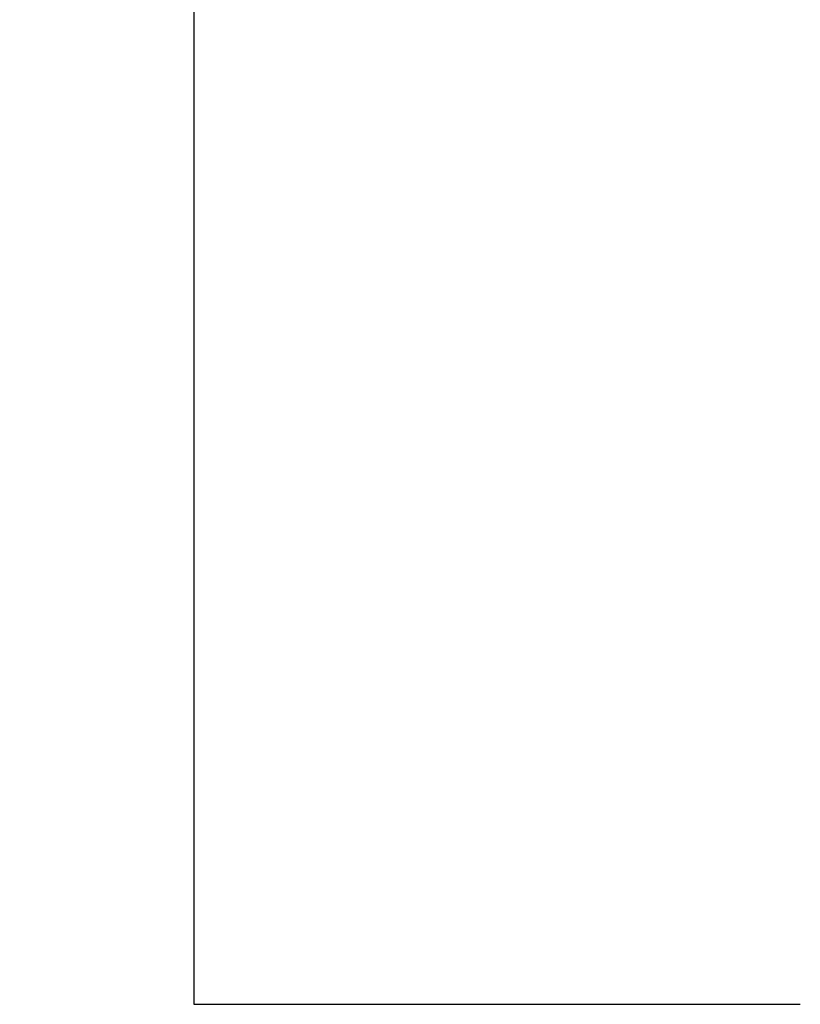
# Model space of a CAD drawing. Units: inches. Extents: x 52293 to 162813, y -23804 to 39402.
# Drawn here: x 68280 to 68312, y -16240 to -16199 of the extents above; entities that cross this region are included whole.
import ezdxf

# ---------------------------------------------------------------- set-up
doc = ezdxf.new("R2010")
doc.units = ezdxf.units.IN
doc.header["$LTSCALE"] = 10
doc.header["$MEASUREMENT"] = 0
doc.layers.add('DIM_LEAD', color=3, linetype='Continuous')
doc.styles.add('_TCH_DIM_T3', font='SIMPLEX', dxfattribs={"width": 0.705882, "bigfont": 'GBCBIG'})
doc.dimstyles.new('_TCH_ARCH&&100', dxfattribs={"dimscale": 0, "dimtxt": 3, "dimasz": 1, "dimexe": 1, "dimexo": 1, "dimgap": 1, "dimtad": 1, "dimdec": 0, "dimzin": 0, "dimdsep": 46, "dimtxsty": '_TCH_DIM_T3', "dimblk": 'ARCHTICK', "dimcen": 0.09, "dimdle": 1, "dimclrt": 7, "dimazin": 2, "dimtfac": 1, "dimtdec": 0, "dimtix": 1, "dimtmove": 2, "dimatfit": 3, "dimldrblk": 'DOT', "dimfxl": 0, "dimtolj": 1, "dimtzin": 0, "dimarcsym": 0})

# ---------------------------------------------------------------- blocks, each defined once
blk = doc.blocks.new('_ArchTick')
at = {"color": 0, "linetype": 'ByBlock', "const_width": 0.15}
blk.add_lwpolyline([(-0.5, -0.5), (0.5, 0.5)], dxfattribs=at)
blk = doc.blocks.new('A')
for p, q in [((-1.4351, 1.1477), (-1.0896, 1.4375)), ((-1.0896, 1.4375), (0, 0)), ((-1.4351, 1.1477), (-0.3688, 0)), ((-0.3688, 0), (-2.1271, 0)), ((-1.4351, -1.1477), (-0.3688, 0)), ((-1.0896, -1.4375), (0, 0)), ((-1.4351, -1.1477), (-1.0896, -1.4375))]:
    blk.add_line(p, q)
for points in [[(-1.4351, 1.1477), (-1.0896, 1.4375), (-0.3688, 0), (0, 0)], [(-1.4351, -1.1477), (-1.0896, -1.4375), (-0.3688, 0), (0, 0)]]:
    blk.add_solid(points)

msp = doc.modelspace()

# ---------------------------------------------------------------- leaders
at = {"layer": 'DIM_LEAD', "color": 251}
msp.add_leader([(68286.92, -15850.918), (68286.92, -16239.912), (68311.92, -16239.912)], dimstyle='_TCH_ARCH&&100', override={"dimscale": 5, "dimtad": 0, "dimldrblk": 'A'}, dxfattribs=at)

doc.saveas('drawing.dxf')
